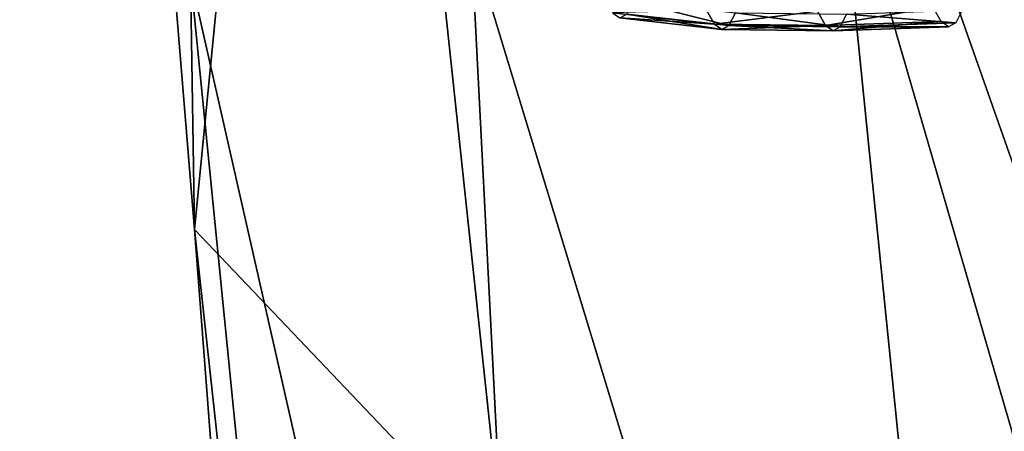
# Model space of a CAD drawing. Extents: x -0.165 to 0.165, y -0.34 to 0.
# Drawn here: x -0.157 to -0.145, y -0.059 to -0.054 of the extents above; entities that cross this region are included whole.
import ezdxf

# ---------------------------------------------------------------- set-up
doc = ezdxf.new("R2010")
doc.units = 0
doc.header["$MEASUREMENT"] = 0
doc.layers.get('0').update_dxf_attribs({"linetype": 'CONTINUOUS'})

msp = doc.modelspace()

# ---------------------------------------------------------------- linework, layer by layer
for points in [[(-0.155399, -0.053125, 0.160004), (-0.157477, -0.030348, 0.123698), (-0.155349, -0.0562, 0.126487)], [(-0.155349, -0.0562, 0.126487), (-0.157477, -0.030348, 0.123698), (-0.153018, -0.032455, 0.072603)], [(-0.155349, -0.0562, 0.126487), (-0.153018, -0.032455, 0.072603), (-0.151601, -0.060135, 0.077693)], [(-0.153018, -0.032455, 0.072603), (-0.144012, -0.034834, 0.002692), (-0.143631, -0.06476, 0.010665)], [(-0.153018, -0.032455, 0.072603), (-0.143631, -0.06476, 0.010665), (-0.151601, -0.060135, 0.077693)], [(-0.139532, -0.072047, 0.216324), (-0.141751, -0.04645, 0.216088), (-0.147824, -0.048494, 0.200412)], [(-0.145113, -0.075263, 0.200868), (-0.147824, -0.048494, 0.200412), (-0.152606, -0.050645, 0.183045)], [(-0.139532, -0.072047, 0.216324), (-0.147824, -0.048494, 0.200412), (-0.145113, -0.075263, 0.200868)], [(-0.149616, -0.078636, 0.183972), (-0.152606, -0.050645, 0.183045), (-0.155399, -0.053125, 0.160004)], [(-0.145113, -0.075263, 0.200868), (-0.152606, -0.050645, 0.183045), (-0.149616, -0.078636, 0.183972)], [(-0.149616, -0.078636, 0.183972), (-0.155399, -0.053125, 0.160004), (-0.152479, -0.082443, 0.162227)], [(-0.152479, -0.082443, 0.162227), (-0.155399, -0.053125, 0.160004), (-0.155349, -0.0562, 0.126487)], [(-0.149121, -0.053532, 0.051711), (-0.150265, -0.053562, 0.050463), (-0.149025, -0.053703, 0.050571)], [(-0.148848, -0.053719, 0.048266), (-0.15009, -0.053578, 0.048197), (-0.150012, -0.053426, 0.047073)], [(-0.148848, -0.053719, 0.048266), (-0.150012, -0.053426, 0.047073), (-0.148768, -0.053564, 0.047122)], [(-0.147771, -0.053545, 0.05182), (-0.149121, -0.053532, 0.051711), (-0.149025, -0.053703, 0.050571)], [(-0.147771, -0.053545, 0.05182), (-0.149025, -0.053703, 0.050571), (-0.147674, -0.053718, 0.050673)], [(-0.146364, -0.053497, 0.05192), (-0.147771, -0.053545, 0.05182), (-0.147674, -0.053718, 0.050673)], [(-0.146364, -0.053497, 0.05192), (-0.147674, -0.053718, 0.050673), (-0.146268, -0.053669, 0.050772)], [(-0.146089, -0.053686, 0.04845), (-0.147416, -0.053578, 0.047203), (-0.146009, -0.053529, 0.047299)], [(-0.149025, -0.053703, 0.050571), (-0.150265, -0.053562, 0.050463), (-0.150175, -0.053624, 0.049331)], [(-0.148934, -0.053766, 0.049419), (-0.150175, -0.053624, 0.049331), (-0.15009, -0.053578, 0.048197)], [(-0.149025, -0.053703, 0.050571), (-0.150175, -0.053624, 0.049331), (-0.148934, -0.053766, 0.049419)], [(-0.148934, -0.053766, 0.049419), (-0.15009, -0.053578, 0.048197), (-0.148848, -0.053719, 0.048266)], [(-0.147496, -0.053734, 0.048353), (-0.148848, -0.053719, 0.048266), (-0.148768, -0.053564, 0.047122)], [(-0.147496, -0.053734, 0.048353), (-0.148768, -0.053564, 0.047122), (-0.147416, -0.053578, 0.047203)], [(-0.146089, -0.053686, 0.04845), (-0.147496, -0.053734, 0.048353), (-0.147416, -0.053578, 0.047203)], [(-0.147674, -0.053718, 0.050673), (-0.149025, -0.053703, 0.050571), (-0.148934, -0.053766, 0.049419)], [(-0.147674, -0.053718, 0.050673), (-0.148934, -0.053766, 0.049419), (-0.147582, -0.053781, 0.049514)], [(-0.147582, -0.053781, 0.049514), (-0.148934, -0.053766, 0.049419), (-0.148848, -0.053719, 0.048266)], [(-0.147582, -0.053781, 0.049514), (-0.148848, -0.053719, 0.048266), (-0.147496, -0.053734, 0.048353)], [(-0.146268, -0.053669, 0.050772), (-0.147674, -0.053718, 0.050673), (-0.147582, -0.053781, 0.049514)], [(-0.146268, -0.053669, 0.050772), (-0.147582, -0.053781, 0.049514), (-0.146176, -0.053733, 0.049612)], [(-0.146176, -0.053733, 0.049612), (-0.147582, -0.053781, 0.049514), (-0.147496, -0.053734, 0.048353)], [(-0.146176, -0.053733, 0.049612), (-0.147496, -0.053734, 0.048353), (-0.146089, -0.053686, 0.04845)], [(-0.152479, -0.082443, 0.162227), (-0.155349, -0.0562, 0.126487), (-0.152991, -0.087019, 0.131512)], [(-0.152991, -0.087019, 0.131512), (-0.155349, -0.0562, 0.126487), (-0.151601, -0.060135, 0.077693)]]:
    msp.add_3dface(points)

doc.saveas('drawing.dxf')
